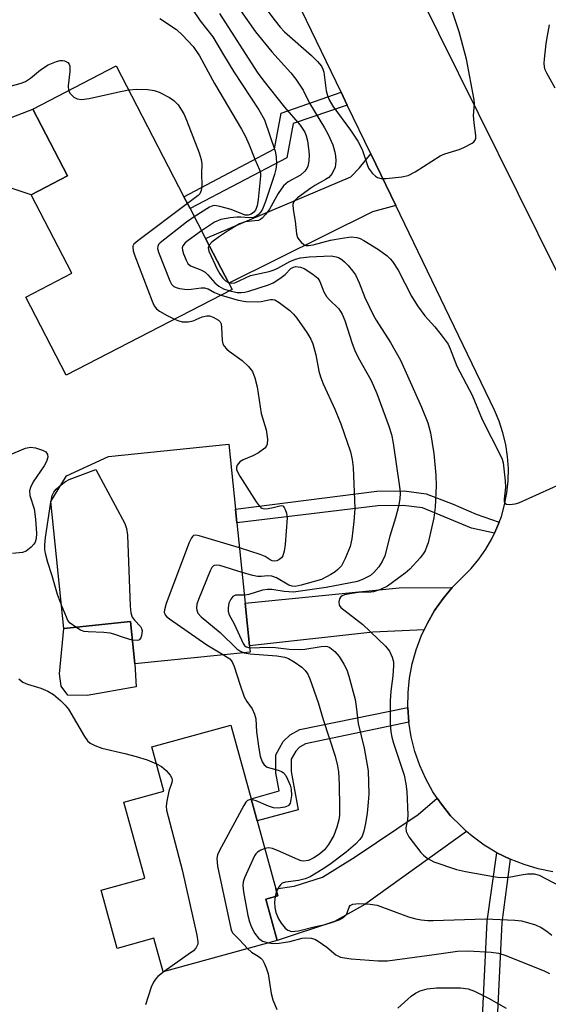
# Model space of a CAD drawing. Units: inches. Extents: x 1279759 to 1285759, y 465453 to 469454.
# Drawn here: x 1279877 to 1279993, y 468835 to 469053 of the extents above; entities that cross this region are included whole.
import ezdxf

# ---------------------------------------------------------------- set-up
doc = ezdxf.new("R2010")
doc.units = ezdxf.units.IN
doc.header["$MEASUREMENT"] = 0
for name, color, linetype in [('BLDG-Footprint', 5, 'Continuous'), ('CULTRL-Pad', 6, 'Continuous'), ('TRANS-Driveway', 251, 'Continuous'), ('TRANS-Non Street Sidewalk', 7, 'Continuous'), ('TRANS-Road', 130, 'Continuous'), ('Undefined', 1, 'Continuous')]:
    doc.layers.add(name, color=color, linetype=linetype)

msp = doc.modelspace()

# ---------------------------------------------------------------- linework, layer by layer
at = {"layer": 'BLDG-Footprint'}
for points, elevation in [([(1279923.77, 468993.23), (1279887.19, 468974.37), (1279878.28, 468991.56), (1279888.44, 468996.83), (1279879.46, 469014.15), (1279887.47, 469018.3), (1279879.82, 469033.05), (1279898.18, 469042.57), (1279913.16, 469013.68), (1279914.5, 469011.1), (1279917.91, 469004.52), (1279923.03, 468994.65)], 223.43), ([(1279926.66, 468924.02), (1279927.62, 468914.63), (1279927.77, 468913.23), (1279902.31, 468910.61), (1279901.35, 468919.95), (1279886.7, 468918.44), (1279883.81, 468946.49), (1279887.22, 468952.09), (1279896.53, 468956.37), (1279923.04, 468959.11), (1279924.52, 468944.78), (1279924.83, 468941.76)], 225.29), ([(1279931.22, 468858.71), (1279933.72, 468849.58), (1279908.57, 468842.69), (1279906.55, 468850.06), (1279898.44, 468847.83), (1279894.92, 468860.69), (1279904.52, 468863.32), (1279899.92, 468880.11), (1279908.74, 468882.52), (1279906.05, 468892.35), (1279923.51, 468897.13), (1279927.97, 468880.84), (1279929.3, 468876.02), (1279933.41, 468861.01), (1279933.84, 468859.43)], 224.94)]:
    msp.add_lwpolyline(points, close=True, dxfattribs=dict(at, elevation=elevation))
at = {"layer": 'CULTRL-Pad'}
for points in [[(1279887.47, 469018.3), (1279879.46, 469014.15), (1279873.71, 469016.07), (1279871.31, 469017.59), (1279870.28, 469020.56), (1279870.37, 469026.75), (1279871.76, 469028.99), (1279873.39, 469030.54), (1279879.82, 469033.05)], [(1279902.64, 468905.58), (1279891.81, 468903.68), (1279887.56, 468903.74), (1279886.05, 468905.7), (1279885.7, 468908.4), (1279886.7, 468918.44), (1279901.35, 468919.95), (1279902.31, 468910.61)]]:
    msp.add_lwpolyline(points, close=True, dxfattribs=at)
at = {"layer": 'TRANS-Driveway'}
for points in [[(1279959.85, 469011.75), (1279954.7, 469010.38), (1279923.03, 468994.65), (1279917.91, 469004.52), (1279949.97, 469018.14), (1279951.86, 469020.1), (1279954.34, 469023.2)], [(1279966.15, 468918.17), (1279954.78, 468917.6), (1279927.62, 468914.63), (1279926.66, 468924.02), (1279960.63, 468927.38), (1279972.33, 468927.48), (1279970.28, 468925.02), (1279968.44, 468922.39), (1279966.89, 468919.59)], [(1279975.47, 468873.66), (1279953.06, 468857.51), (1279946.36, 468853.77), (1279933.71, 468849.58), (1279931.22, 468858.71), (1279933.84, 468859.43), (1279933.41, 468861.01), (1279937.45, 468861.59), (1279943.71, 468863.57), (1279950.93, 468868.03), (1279964.78, 468877.38), (1279968.99, 468881.01), (1279969.94, 468879.68), (1279971.96, 468877.1), (1279974.28, 468874.78)]]:
    msp.add_lwpolyline(points, close=True, dxfattribs=at)
at = {"layer": 'TRANS-Non Street Sidewalk'}
for points in [[(1279949.16, 469033.95), (1279937.25, 469029.9), (1279935.84, 469022.33), (1279914.5, 469011.1), (1279913.16, 469013.68), (1279933.15, 469024.32), (1279934.61, 469032.19), (1279947.8, 469036.76)], [(1279982.68, 468941.91), (1279982.18, 468940.66), (1279981.64, 468939.44), (1279976.57, 468940.61), (1279965.79, 468945.04), (1279961.53, 468945.56), (1279955.88, 468945.53), (1279924.83, 468941.76), (1279924.52, 468944.78), (1279955.66, 468948.76), (1279961.72, 468948.8), (1279966.59, 468948.19), (1279972.53, 468945.87), (1279977.58, 468943.69)], [(1279962.77, 468897.74), (1279939.93, 468892.95), (1279938.65, 468892.23), (1279937.8, 468891.4), (1279936.83, 468889.63), (1279936.79, 468886.89), (1279938.34, 468878.45), (1279929.29, 468876.02), (1279927.97, 468880.84), (1279934.12, 468882.6), (1279933.38, 468886.61), (1279933.44, 468890.53), (1279935.06, 468893.49), (1279936.6, 468894.98), (1279938.71, 468896.17), (1279962.53, 468901.01)], [(1279985.09, 468867.51), (1279983.25, 468853.58), (1279981.85, 468824.62), (1279978.6, 468825.11), (1279980.03, 468853.87), (1279982.15, 468868.95)]]:
    msp.add_lwpolyline(points, close=True, dxfattribs=at)
at = {"layer": 'TRANS-Road'}
for points in [[(1279994.5, 468864.76), (1279991.29, 468865.4), (1279988.14, 468866.32), (1279985.09, 468867.51), (1279982.15, 468868.95), (1279979.35, 468870.65), (1279976.7, 468872.58), (1279975.47, 468873.66), (1279974.28, 468874.78), (1279971.96, 468877.1), (1279969.94, 468879.68), (1279968.99, 468881.01), (1279968.07, 468882.37), (1279966.49, 468885.23), (1279965.15, 468888.23), (1279964.08, 468891.32), (1279963.29, 468894.5), (1279962.77, 468897.74), (1279962.53, 468901.01), (1279962.58, 468904.28), (1279962.9, 468907.47), (1279963.5, 468910.62), (1279964.35, 468913.71), (1279965.47, 468916.71), (1279966.15, 468918.17), (1279966.89, 468919.59), (1279968.44, 468922.39), (1279970.28, 468925.02), (1279972.33, 468927.48), (1279976.47, 468931.66), (1279978.19, 468933.72), (1279979.72, 468935.92), (1279981.07, 468938.23), (1279981.64, 468939.44), (1279982.18, 468940.66), (1279982.68, 468941.91), (1279983.15, 468943.16), (1279983.87, 468945.74), (1279984.38, 468948.37), (1279984.65, 468951.04), (1279984.7, 468953.72), (1279984.52, 468956.39), (1279984.12, 468959.04), (1279983.5, 468961.64), (1279982.65, 468964.19), (1279981.6, 468966.65), (1279959.85, 469011.75), (1279954.34, 469023.2), (1279949.16, 469033.95), (1279947.8, 469036.76), (1279905.22, 469125.08)], [(1279960.55, 469067.53), (1279995.52, 468996.87)]]:
    msp.add_lwpolyline(points, dxfattribs=at)
at = {"layer": 'Undefined'}
for p, q in [((1279883.83, 468946.34, 226), (1279883.86, 468946.57, 226)), ((1279933.58, 468860.39, 220), (1279933.25, 468859.27, 220))]:
    msp.add_line(p, q, dxfattribs=at)
for points, elevation in [([(1279927.79, 469059.89), (1279933.25, 469052.53), (1279934.37, 469051.15), (1279935.33, 469050.14), (1279941.31, 469044.86), (1279942.63, 469043.53), (1279943.47, 469042.52), (1279943.81, 469041.89), (1279944.03, 469041.19), (1279944.54, 469037.08), (1279944.79, 469036.03), (1279945.14, 469035.12), (1279946.02, 469033.72), (1279949.9, 469028.39), (1279951.51, 469026.01), (1279952.48, 469024.11), (1279953.54, 469020.81), (1279953.87, 469020.03), (1279954.76, 469018.87), (1279955.39, 469018.27), (1279955.85, 469017.95), (1279956.61, 469017.73), (1279957.72, 469017.74), (1279961.18, 469018.11), (1279962.57, 469018.4), (1279964.12, 469019.21), (1279969.63, 469022.71), (1279970.7, 469023.19), (1279973.81, 469024.17), (1279974.9, 469024.61), (1279976.68, 469025.52), (1279977.1, 469025.84), (1279977.4, 469026.21), (1279977.53, 469026.67), (1279977.53, 469027.2), (1279977.15, 469030.05), (1279977.03, 469031.68), (1279977.2, 469034.23), (1279977.16, 469035.11), (1279975.47, 469044.07), (1279973.82, 469050.11), (1279971.94, 469055.88)], 214), ([(1279914.91, 469055.29), (1279916.73, 469052.54), (1279919.52, 469049.01), (1279921.84, 469045.03), (1279924.18, 469041.26), (1279929.66, 469032.91), (1279930.89, 469030.66), (1279933.3, 469023.81), (1279933.5, 469022.56), (1279933.54, 469020.89), (1279933.42, 469019.77), (1279933.1, 469018.62), (1279931.14, 469012.63), (1279930.49, 469011), (1279930.08, 469010.35), (1279929.58, 469009.79), (1279929.19, 469009.48), (1279928.51, 469009.16), (1279927.56, 469009.03), (1279925.7, 469009.23), (1279924.84, 469009.24), (1279923.36, 469009.06), (1279921.26, 469008.66), (1279919.92, 469008.13), (1279917.03, 469006.22)], 220), ([(1279925.64, 469054.83), (1279928.91, 469050.11), (1279932.55, 469045.73), (1279936.74, 469041.07), (1279937.85, 469039.68), (1279939.42, 469037.23), (1279940.83, 469034.36), (1279944.14, 469028.96), (1279944.93, 469027.47), (1279945.96, 469025.16), (1279946.44, 469023.57), (1279946.59, 469022.75), (1279946.66, 469021.63), (1279946.6, 469020.8), (1279946.49, 469020.27), (1279945.81, 469018.81), (1279945.12, 469017.99), (1279944.4, 469017.5), (1279942.04, 469016.21), (1279941.13, 469015.63), (1279938.23, 469013.45), (1279937.63, 469012.91), (1279937.33, 469012.51), (1279937.16, 469011.98), (1279937.21, 469010.91), (1279937.67, 469008.35), (1279938.01, 469005.52), (1279938.23, 469004.73), (1279938.5, 469004.28), (1279939.01, 469003.68), (1279939.61, 469003.2), (1279940.05, 469002.99), (1279940.59, 469002.93), (1279941.64, 469003.1), (1279945.46, 469004.11), (1279948.03, 469004.61), (1279950.03, 469004.85), (1279951.26, 469004.74), (1279952.04, 469004.47), (1279952.83, 469004.07), (1279956.06, 469002.06), (1279957.95, 469000.64), (1279958.6, 469000.03), (1279959.15, 468999.39), (1279960.41, 468997.52), (1279963.32, 468991.76), (1279964.64, 468989.62), (1279966.27, 468987.42), (1279968.46, 468985), (1279969.91, 468983.23), (1279970.78, 468982.1), (1279971.4, 468981.16), (1279971.87, 468980.12), (1279973.32, 468976.3), (1279976.68, 468969.96), (1279978.94, 468964.58), (1279982.99, 468956.63), (1279983.31, 468955.83), (1279983.51, 468955.01), (1279984.02, 468951.04), (1279984.05, 468949.62), (1279983.73, 468946.94), (1279983.76, 468946.44), (1279983.92, 468946.06), (1279984.28, 468945.88), (1279985.03, 468945.82), (1279986.17, 468945.93), (1279987, 468946.14), (1279998.42, 468951.32)], 216), ([(1279907.85, 469053.02), (1279911.48, 469050.61), (1279912.87, 469049.37), (1279915.19, 469046.85), (1279916.57, 469044.83), (1279919.86, 469038.7), (1279925.83, 469028.62), (1279926.63, 469027.14), (1279927.55, 469025.17), (1279928.79, 469021.98), (1279929.83, 469019.63), (1279930.03, 469018.89), (1279930.07, 469018.24), (1279929.52, 469013.12), (1279929.3, 469011.69), (1279928.94, 469010.74), (1279928.6, 469010.34), (1279927.99, 469009.88), (1279927.3, 469009.62), (1279926.67, 469009.68), (1279923.58, 469010.9), (1279921.08, 469011.59), (1279919.99, 469011.76), (1279919.49, 469011.7), (1279918.81, 469011.42), (1279915.43, 469009.3)], 222), ([(1279921.02, 469054.17), (1279929.32, 469041.2), (1279930.54, 469039.51), (1279935.31, 469033.49), (1279938.77, 469029.5), (1279939.39, 469028.65), (1279939.8, 469027.94), (1279940.11, 469027.17), (1279940.37, 469026.05), (1279940.65, 469024.35), (1279940.76, 469022.93), (1279940.66, 469021.54), (1279940.46, 469020.47), (1279940.28, 469019.98), (1279939.83, 469019.35), (1279938.87, 469018.49), (1279936.15, 469016.97), (1279935.14, 469016.14), (1279933.95, 469014.45), (1279931.99, 469010.98), (1279931.16, 469009.79), (1279930.41, 469008.96), (1279930, 469008.68), (1279929.56, 469008.51), (1279928.77, 469008.37), (1279926.65, 469008.2), (1279925.42, 469007.73), (1279922.97, 469006.28), (1279920.98, 469004.95), (1279919.34, 469003.72), (1279918.68, 469003.03)], 218), ([(1279995.01, 469037.65), (1279993.15, 469040.96), (1279992.82, 469041.75), (1279992.66, 469042.41), (1279992.61, 469043.2), (1279992.66, 469044.06), (1279993.06, 469047.53), (1279993.3, 469049.26), (1279993.79, 469051.64)], 216), ([(1279874.6, 469038.02), (1279877.28, 469038.77), (1279878.23, 469039.17), (1279879.29, 469039.9), (1279881.5, 469041.75), (1279883.25, 469042.85), (1279885.06, 469043.59), (1279885.84, 469043.78), (1279886.35, 469043.81), (1279886.85, 469043.7), (1279887.52, 469043.35), (1279887.83, 469043), (1279887.98, 469042.53), (1279887.98, 469041.39), (1279887.64, 469038.19), (1279887.7, 469037.14)], 224), ([(1279887.7, 469037.14), (1279888.04, 469036.47), (1279888.84, 469035.72), (1279889.58, 469035.33), (1279890.53, 469035.18), (1279892.24, 469035.41), (1279898.5, 469036.83), (1279900.92, 469037.28)], 224), ([(1279900.92, 469037.28), (1279902.79, 469037.48), (1279905.16, 469037.4), (1279906.61, 469037.19), (1279907.68, 469036.79), (1279909.99, 469035.62), (1279910.92, 469034.98), (1279911.85, 469033.99), (1279913.1, 469031.99), (1279913.72, 469030.64), (1279916.54, 469023.38), (1279916.97, 469021.96), (1279917.07, 469021.01), (1279917.01, 469018.84), (1279917.12, 469016.18), (1279916.98, 469015.07), (1279916.63, 469014.37), (1279916.27, 469013.96), (1279913.92, 469012.21)], 224), ([(1279913.92, 469012.21), (1279902.95, 469003.99), (1279902.14, 469003.23), (1279901.91, 469002.8), (1279901.87, 469002.56), (1279901.97, 469001.79), (1279902.34, 469000.69), (1279906.11, 468990.69), (1279906.59, 468989.63), (1279907.09, 468988.98), (1279907.74, 468988.48), (1279909.44, 468987.48), (1279911.05, 468986.67)], 224), ([(1279915.43, 469009.3), (1279913.75, 469008.1), (1279907.94, 469003.56), (1279907.58, 469003.17), (1279907.36, 469002.74), (1279907.33, 469002.26), (1279907.52, 469001.47), (1279910.02, 468995.15), (1279910.41, 468994.42), (1279910.96, 468993.88), (1279911.43, 468993.67), (1279912.21, 468993.47), (1279913.87, 468993.25), (1279914.71, 468993.29), (1279916.93, 468993.61), (1279917.72, 468993.62), (1279918.47, 468993.37), (1279919.89, 468992.56), (1279921.39, 468992)], 222), ([(1279917.03, 469006.22), (1279914.06, 469004.07), (1279913.39, 469003.51), (1279912.89, 469002.9), (1279912.76, 469002.43), (1279912.81, 469001.92), (1279913.05, 469001.1), (1279913.61, 468999.73), (1279914.03, 468998.98), (1279914.61, 468998.44), (1279916.91, 468997.57), (1279917.81, 468997.06), (1279918.42, 468996.47), (1279919.93, 468994.7), (1279920.84, 468993.96), (1279921.86, 468993.43), (1279923.28, 468992.97)], 220), ([(1279918.68, 469003.03), (1279918.48, 469002.47), (1279918.62, 469001.72), (1279920.49, 468997.75), (1279921.08, 468996.72), (1279921.75, 468995.75), (1279922.34, 468995.14), (1279922.95, 468994.8)], 218), ([(1279922.95, 468994.8), (1279923.58, 468994.65), (1279924.4, 468994.73), (1279927.86, 468996.36), (1279931.93, 468997.25), (1279933.06, 468997.56), (1279933.86, 468997.92), (1279936.49, 468999.4), (1279937.78, 468999.92), (1279938.83, 469000.21), (1279940.8, 469000.43), (1279945.65, 469000.66), (1279946.72, 469000.49), (1279947.23, 469000.28), (1279947.95, 468999.86), (1279948.59, 468999.33), (1279949.37, 468998.52), (1279950.3, 468997.39), (1279950.95, 468996.45), (1279951.81, 468994.73), (1279953.03, 468991.5), (1279954.92, 468987.51), (1279955.51, 468986.48), (1279958.71, 468981.55), (1279960.92, 468977.64), (1279965.57, 468967.28), (1279966.95, 468963.8), (1279967.53, 468961.62), (1279968.29, 468957.02), (1279968.7, 468952.26), (1279968.77, 468949.89), (1279968.58, 468945.18), (1279968.29, 468942.89), (1279966.99, 468937.35), (1279966.74, 468936.58), (1279966.31, 468935.61), (1279965.92, 468934.93), (1279965.24, 468934.03), (1279962.97, 468931.52), (1279961.93, 468930.66), (1279958.05, 468927.81), (1279956.53, 468927.07), (1279954.95, 468926.52), (1279954.39, 468926.45), (1279951.68, 468926.4), (1279949.71, 468926.12), (1279948.55, 468925.86), (1279948.06, 468925.67), (1279947.66, 468925.38), (1279947.44, 468925), (1279947.3, 468924.31), (1279947.37, 468923.62), (1279947.74, 468923.07), (1279952.59, 468919.29), (1279957.59, 468914.52), (1279958.51, 468913.41), (1279959.06, 468912.14), (1279959.33, 468911.06), (1279959.39, 468910.23), (1279959.21, 468908), (1279958.77, 468904.63), (1279958.64, 468902.44), (1279958.64, 468897.59), (1279958.8, 468895.6), (1279959.01, 468894.48), (1279959.38, 468893.1), (1279961.69, 468886.04), (1279962.11, 468884.19), (1279962.27, 468882.49), (1279962.51, 468877.29), (1279962.42, 468876.22), (1279962.06, 468874.43), (1279962.12, 468873.66), (1279962.77, 468872.46), (1279965.36, 468869), (1279965.95, 468868.42), (1279966.81, 468867.76), (1279968.26, 468866.95), (1279973.25, 468865.27), (1279975.21, 468864.81), (1279981.4, 468863.67), (1279982.8, 468863.48), (1279984.79, 468863.56), (1279987.53, 468864.09), (1279988.92, 468864.27), (1279990.37, 468864.27), (1279991.47, 468864.03), (1279996.12, 468861.57)], 218), ([(1279923.28, 468992.97), (1279924.9, 468992.62), (1279925.74, 468992.59), (1279926.58, 468992.66), (1279927.43, 468992.85), (1279931.79, 468994.3), (1279932.83, 468994.75), (1279934.32, 468995.64), (1279935.46, 468996.52), (1279936.75, 468997.88), (1279937.33, 468998.19), (1279937.8, 468998.29), (1279938.89, 468998.2), (1279939.67, 468997.9), (1279941.6, 468996.65), (1279942.67, 468995.72), (1279943.12, 468995.02), (1279944.01, 468992.74), (1279944.58, 468991.73), (1279945.16, 468991.06), (1279947.28, 468988.98), (1279948.06, 468987.79), (1279948.61, 468986.43), (1279950.22, 468981.35), (1279950.81, 468979.76), (1279951.56, 468978.26), (1279954.42, 468973.14), (1279955.68, 468970.33), (1279958.36, 468963.05), (1279958.94, 468961.26), (1279959.29, 468959.33), (1279960.67, 468949.73), (1279960.82, 468948.27), (1279960.77, 468947.02), (1279960.43, 468945.34), (1279959.78, 468942.85), (1279958.54, 468938.81), (1279957.42, 468934.48), (1279956.85, 468933.23), (1279956.11, 468932.07), (1279955.06, 468930.8), (1279954.28, 468930.15), (1279952.71, 468929.31), (1279951.44, 468928.84), (1279944.51, 468927.47), (1279937.28, 468926.48), (1279935.28, 468926.61), (1279932.54, 468927.07), (1279931.56, 468927.06), (1279930.49, 468926.86), (1279927.46, 468925.97), (1279926.48, 468925.78)], 220), ([(1279921.39, 468992), (1279925.12, 468990.89), (1279926.83, 468990.59), (1279929.42, 468990.52), (1279930.2, 468990.6), (1279932.22, 468991.02), (1279932.71, 468991.03), (1279933.2, 468990.93), (1279934.17, 468990.39), (1279936.47, 468988.58), (1279937.33, 468987.79), (1279938.05, 468986.94), (1279940.26, 468983.76), (1279941.1, 468982.31), (1279941.57, 468981.29), (1279942.25, 468978.82), (1279942.92, 468975.25), (1279943.26, 468973.98), (1279943.88, 468972.4), (1279946.45, 468966.83), (1279947.76, 468963.59), (1279949.85, 468957.44), (1279950.23, 468955.71), (1279950.49, 468953.97), (1279950.82, 468944.89), (1279950.62, 468942.02), (1279950.2, 468938.19), (1279949.78, 468936.53), (1279948.67, 468933.86), (1279947.87, 468932.29), (1279947.12, 468931.43), (1279946.52, 468930.95), (1279945.54, 468930.33), (1279943.46, 468929.28), (1279939, 468927.97), (1279937.66, 468927.72), (1279937.03, 468927.77), (1279936.31, 468928.01), (1279933.55, 468929.58), (1279932.52, 468930.01), (1279931.6, 468930.09), (1279930.23, 468929.89), (1279929.36, 468929.88), (1279928.35, 468930.1), (1279925.96, 468930.82)], 222), ([(1279911.05, 468986.67), (1279911.79, 468986.38), (1279912.79, 468986.13), (1279914.1, 468986.11), (1279915.16, 468986.35), (1279917.2, 468987.21), (1279918.22, 468987.45), (1279918.76, 468987.4), (1279919.58, 468987.14), (1279920.81, 468986.47), (1279921.16, 468986.09), (1279921.34, 468985.64), (1279921.44, 468984.84), (1279921.56, 468982.01), (1279921.75, 468981.23), (1279921.99, 468980.77), (1279922.53, 468980.17), (1279923.16, 468979.62), (1279925.98, 468977.58), (1279927.42, 468976.22), (1279928.28, 468975.13), (1279928.8, 468973.77), (1279929.27, 468971.75), (1279930.21, 468965.9), (1279931.31, 468962.26), (1279931.57, 468960.19), (1279931.51, 468959.08), (1279931.3, 468958.62), (1279930.96, 468958.23), (1279929.59, 468957.22), (1279928.32, 468956.52), (1279926.2, 468955.64), (1279925.5, 468955.21), (1279924.91, 468954.45), (1279924.76, 468954.02), (1279924.77, 468953.55), (1279924.94, 468953.04), (1279925.51, 468952.02), (1279929.07, 468946.41), (1279929.75, 468945.48), (1279930.14, 468945.12), (1279930.36, 468944.99), (1279930.86, 468944.87), (1279931.69, 468944.91), (1279932.86, 468945.12), (1279934.59, 468945.59), (1279934.95, 468945.48), (1279935.25, 468945.16), (1279935.5, 468944.71), (1279935.79, 468943.92), (1279935.92, 468942.85), (1279935.45, 468936.96), (1279935.28, 468935.47), (1279934.96, 468934.45), (1279934.66, 468934.06), (1279934.08, 468933.6), (1279933.65, 468933.39), (1279933.22, 468933.32), (1279932.63, 468933.4), (1279932.13, 468933.57), (1279931.03, 468934.3), (1279929.98, 468934.79), (1279925.4, 468936.21)], 224), ([(1279874.52, 468956.71), (1279878.25, 468958.21), (1279879.35, 468958.48), (1279880.42, 468958.33), (1279881.99, 468957.76), (1279882.67, 468957.39), (1279883.06, 468956.87), (1279883.12, 468956.23), (1279882.87, 468955.28), (1279882.3, 468954.31), (1279879.91, 468950.78), (1279879.3, 468949.57), (1279879.11, 468948.82), (1279879.17, 468947.79), (1279880.09, 468944.85), (1279880.45, 468942.58), (1279880.67, 468939.42), (1279880.56, 468938.29), (1279880.33, 468937.5), (1279880.04, 468937.02), (1279879.47, 468936.37), (1279878.36, 468935.48), (1279877.57, 468935.2), (1279875.36, 468934.95)], 226), ([(1279886.05, 468950.16), (1279887.04, 468950.91), (1279887.83, 468951.31), (1279893.72, 468953.53), (1279900.15, 468941.58), (1279900.52, 468940.49), (1279900.68, 468939.04), (1279901.32, 468923.37), (1279901.44, 468921.91), (1279901.75, 468920.95), (1279902.25, 468920.3), (1279903.59, 468918.89), (1279903.83, 468918.44), (1279903.91, 468917.94), (1279903.78, 468916.88), (1279903.62, 468916.4), (1279903.38, 468916.01), (1279903.23, 468915.87), (1279902.81, 468915.75), (1279901.77, 468915.87)], 226), ([(1279883.86, 468946.57), (1279884.11, 468947.75), (1279884.47, 468948.52), (1279885.01, 468949.18), (1279886.05, 468950.16)], 226), ([(1279886.17, 468923.6), (1279885.28, 468925.96), (1279884.13, 468930.06), (1279883.13, 468932.98), (1279882.62, 468934.98), (1279882.48, 468935.85), (1279882.48, 468936.91), (1279882.65, 468938.52), (1279883.83, 468946.34)], 226), ([(1279925.4, 468936.21), (1279916.51, 468938.92), (1279915.72, 468939.04), (1279915.27, 468938.95), (1279915.09, 468938.82), (1279914.79, 468938.44), (1279914.32, 468937.41), (1279909.24, 468923.94), (1279908.83, 468922.56), (1279908.82, 468922.03), (1279909.03, 468921.47), (1279909.32, 468921.1), (1279909.95, 468920.54), (1279918.19, 468914.83), (1279921.91, 468912.63)], 224), ([(1279925.96, 468930.82), (1279921.04, 468932.33), (1279920.26, 468932.44), (1279919.82, 468932.36), (1279919.64, 468932.24), (1279919.34, 468931.87), (1279918.97, 468931.14), (1279916.4, 468924.87), (1279916.02, 468923.78), (1279915.89, 468922.97), (1279915.96, 468922.51), (1279916.24, 468921.85), (1279916.95, 468921), (1279921.13, 468917.58), (1279924.81, 468913.94), (1279925.48, 468913.47), (1279926.43, 468913.09)], 222), ([(1279926.48, 468925.78), (1279924.55, 468925.82), (1279923.96, 468925.51), (1279923.52, 468924.93), (1279923.07, 468923.99), (1279922.87, 468922.96), (1279922.89, 468922.2), (1279923.13, 468921.43), (1279924.22, 468919.44), (1279926.18, 468915.11), (1279926.49, 468914.68), (1279926.86, 468914.39), (1279927.67, 468914.18)], 220), ([(1279889.29, 468918.7), (1279888.09, 468919.62), (1279887.58, 468920.23), (1279887.24, 468920.91), (1279886.17, 468923.6)], 226), ([(1279901.77, 468915.87), (1279900.04, 468916.34), (1279897.7, 468917.18), (1279896.9, 468917.37), (1279895.49, 468917.52), (1279892.02, 468917.67), (1279891.16, 468917.78), (1279890.38, 468918.06), (1279889.29, 468918.7)], 226), ([(1279927.67, 468914.18), (1279931.94, 468914.31), (1279933.37, 468914.22), (1279936.32, 468913.86), (1279938.62, 468913.77), (1279939.78, 468913.86), (1279943.44, 468914.46), (1279944.3, 468914.51), (1279944.83, 468914.43), (1279945.32, 468914.23), (1279946.4, 468913.33), (1279947.36, 468912.23), (1279948.42, 468910.56), (1279949.04, 468909.3), (1279949.51, 468907.92), (1279950.89, 468902.8), (1279951.16, 468901.2), (1279951.59, 468897.5), (1279952.93, 468892.03), (1279953.79, 468887.02), (1279953.91, 468881.89), (1279953.81, 468880.14), (1279953.53, 468877.7), (1279953.19, 468875.37), (1279952.8, 468873.7), (1279952.43, 468872.63), (1279951.96, 468871.88), (1279950.95, 468870.82), (1279948.93, 468869.06), (1279945.35, 468866.37), (1279943.66, 468865.22), (1279940.97, 468863.64), (1279939.9, 468863.17), (1279938.45, 468862.84), (1279935.53, 468862.44), (1279934.81, 468862.22), (1279934.44, 468861.9), (1279934.14, 468861.48), (1279933.58, 468860.39)], 220), ([(1279921.91, 468912.63), (1279923.3, 468911.73), (1279923.79, 468911.09), (1279924.21, 468910.06), (1279925.46, 468906.15), (1279926.46, 468903.33), (1279927, 468902.3), (1279928.18, 468900.72), (1279928.74, 468899.56), (1279928.97, 468898.51), (1279929.15, 468895.63), (1279929.67, 468891.92), (1279929.99, 468890.27), (1279930.4, 468889.01), (1279930.84, 468888.33), (1279931.49, 468887.86), (1279933.92, 468887.2), (1279934.65, 468886.9), (1279935.07, 468886.63), (1279935.59, 468885.99), (1279936.01, 468885.22), (1279936.6, 468883.86), (1279936.83, 468883.01), (1279936.85, 468881.55), (1279936.75, 468880.68), (1279936.55, 468879.89), (1279936.3, 468879.47), (1279936.12, 468879.32), (1279935.42, 468879.03), (1279934.03, 468878.8), (1279932.9, 468878.87), (1279931.79, 468879.24), (1279929.06, 468880.41), (1279928.02, 468880.69)], 224), ([(1279926.43, 468913.09), (1279927.75, 468912.83), (1279933.67, 468912.42), (1279935.38, 468912.09), (1279936.19, 468911.79), (1279937.45, 468911.07), (1279939.14, 468909.91), (1279939.9, 468909.17), (1279940.45, 468908.32), (1279940.91, 468907.35), (1279942.78, 468902.08), (1279943.88, 468898.38), (1279946.47, 468890.28), (1279947.01, 468888.14), (1279947.22, 468886.83), (1279947.37, 468884.04), (1279947.48, 468878.93), (1279947.45, 468877.23), (1279947.32, 468876.19), (1279946.89, 468874.59), (1279946.17, 468872.75), (1279945.02, 468870.73), (1279944.14, 468869.57), (1279943.08, 468868.63), (1279941.78, 468867.8), (1279940.59, 468867.27), (1279939.52, 468867.11), (1279938.97, 468867.18), (1279938.43, 468867.35), (1279934.33, 468869.21), (1279932.67, 468869.87), (1279931.84, 468870.02), (1279930.98, 468869.86)], 222), ([(1279876.75, 468907.31), (1279877.63, 468906.61), (1279878.65, 468906.18), (1279881.63, 468905.24), (1279883.17, 468904.58), (1279884.37, 468903.85), (1279885.91, 468902.53), (1279886.95, 468901.53), (1279887.67, 468900.63), (1279891.25, 468894.58), (1279891.91, 468893.67), (1279892.51, 468893.12), (1279893.49, 468892.6), (1279895.08, 468892.01), (1279900.15, 468890.87), (1279902.61, 468890.19), (1279905.06, 468889.44), (1279907.08, 468888.59)], 226), ([(1279907.08, 468888.59), (1279908.18, 468887.96), (1279909.25, 468887.09), (1279910.15, 468886.1), (1279910.47, 468885.41), (1279910.55, 468884.93), (1279910.52, 468884.44), (1279909.81, 468882.55), (1279909.35, 468880.32), (1279909.24, 468879.2), (1279909.3, 468878.35), (1279912.75, 468865.21), (1279916.02, 468850.73), (1279916.23, 468849.31), (1279916.19, 468848.77), (1279916.02, 468848.32), (1279915.76, 468847.9), (1279915.23, 468847.33), (1279914.12, 468846.46), (1279908.78, 468842.75)], 226), ([(1279928.02, 468880.69), (1279927.59, 468880.66), (1279927.19, 468880.46), (1279926.83, 468880.08), (1279926.37, 468879.36), (1279920.89, 468869.33), (1279920.54, 468868.52), (1279920.37, 468867.7), (1279920.58, 468865.96), (1279923.46, 468852.21), (1279923.67, 468851.68), (1279923.97, 468851.21), (1279925.42, 468849.76), (1279927.17, 468847.79)], 224), ([(1279930.98, 468869.86), (1279930.08, 468869.5), (1279929.41, 468869.08), (1279929.03, 468868.7), (1279928.71, 468868.23), (1279926.48, 468863.38), (1279926.22, 468862.55), (1279926.15, 468861.71), (1279926.32, 468860.29), (1279927.25, 468855.11), (1279927.6, 468853.72), (1279928.07, 468852.56), (1279928.82, 468851.11), (1279929.6, 468850.06), (1279930.45, 468849.47), (1279931.81, 468849.06)], 222), ([(1279933.25, 468859.27), (1279933.13, 468858.03), (1279933.17, 468856.9), (1279933.45, 468855.74), (1279934, 468854.34), (1279934.57, 468853.38), (1279935.44, 468852.33), (1279936.05, 468851.84), (1279936.89, 468851.59), (1279937.61, 468851.61), (1279938.38, 468851.75), (1279941.84, 468852.62), (1279944.3, 468853.11), (1279945.71, 468853.53), (1279947.36, 468854.13), (1279948.34, 468854.68), (1279948.89, 468855.25), (1279949.15, 468855.71), (1279949.58, 468856.95), (1279949.83, 468857.33), (1279950.42, 468857.6), (1279951.71, 468857.71), (1279954.25, 468857.62), (1279955.77, 468857.38), (1279962.7, 468854.82), (1279964.31, 468854.34), (1279965.47, 468854.14), (1279966.93, 468853.99), (1279968.11, 468853.96), (1279979.64, 468854.39), (1279986.11, 468854.04), (1279987.58, 468853.9), (1279988.43, 468853.72), (1279990.64, 468853.03), (1279991.96, 468852.44), (1279993.14, 468851.64), (1279994.26, 468850.74)], 220), ([(1279931.81, 468849.06), (1279932.84, 468848.93), (1279934.15, 468849.01), (1279936.47, 468849.35), (1279939.22, 468850.08), (1279940.06, 468850.16), (1279941.19, 468850.1), (1279942, 468849.87), (1279942.75, 468849.47), (1279944.64, 468848.12), (1279946.64, 468846.41), (1279947.67, 468845.91), (1279948.53, 468845.72), (1279950.01, 468845.54), (1279955.97, 468845.06), (1279958.05, 468845.12), (1279968.36, 468846.46), (1279973.47, 468847.21), (1279975.83, 468847.29), (1279980.88, 468847.03), (1279982.53, 468846.77), (1279984.11, 468846.29), (1279992.73, 468842.8), (1279993.79, 468842.3)], 222), ([(1279927.17, 468847.79), (1279928.03, 468846.99), (1279929.52, 468846.13), (1279930.13, 468845.69), (1279930.45, 468845.28), (1279930.85, 468844.57), (1279931.29, 468843.55), (1279931.71, 468842.21), (1279932.4, 468837.91), (1279932.73, 468836.51), (1279933.61, 468834.38)], 224), ([(1279908.78, 468842.75), (1279907.4, 468841.63), (1279906.87, 468841.05), (1279906.42, 468840.38), (1279905.96, 468839.3), (1279904.64, 468835.35)], 226), ([(1279960.34, 468834.68), (1279963.27, 468837.31), (1279964.21, 468837.95), (1279965.21, 468838.5), (1279966.8, 468838.95), (1279968.84, 468839.13), (1279974.14, 468839.15), (1279975.85, 468838.91), (1279977.2, 468838.43), (1279980.32, 468836.87), (1279984.24, 468834.65)], 224)]:
    msp.add_lwpolyline(points, dxfattribs=dict(at, elevation=elevation))

doc.saveas('drawing.dxf')
